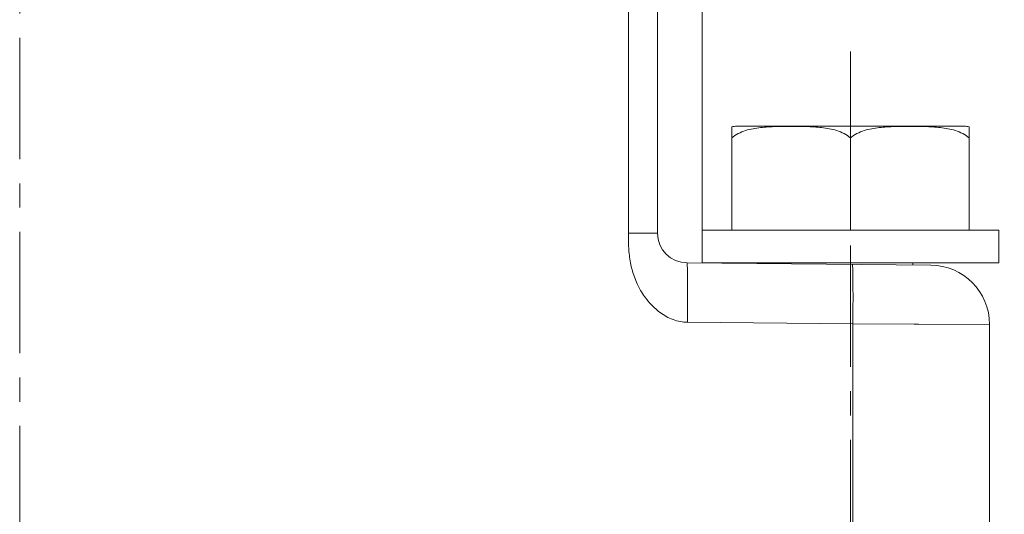
# Model space of a CAD drawing. Units: millimetres. Extents: x 1558 to 2004, y -805 to -490.
# Drawn here: x 1770 to 1803, y -643 to -626 of the extents above; entities that cross this region are included whole.
import ezdxf

# ---------------------------------------------------------------- set-up
doc = ezdxf.new("R2010")
doc.units = ezdxf.units.MM
doc.header["$LTSCALE"] = 65.395
doc.header["$PDMODE"] = 3
doc.header["$PDSIZE"] = 8
doc.linetypes.add('CENTER', pattern=[2, 1.25, -0.25, 0.25, -0.25])
doc.layers.get('0').update_dxf_attribs({"linetype": 'CONTINUOUS', "lineweight": 30})
doc.layers.get('Defpoints').update_dxf_attribs({"linetype": 'CONTINUOUS'})
doc.layers.add('02___PRT_ALL_AXES', color=7, linetype='CONTINUOUS')
doc.layers.add('Dim', color=3, linetype='CONTINUOUS', lineweight=15)
doc.styles.add('Romans字体', font='romans.shx', dxfattribs={"width": 0.75})
doc.dimstyles.new('01', dxfattribs={"dimtxt": 4, "dimasz": 3.5, "dimexe": 1.2, "dimexo": 0.2, "dimgap": 0.5, "dimtad": 1, "dimdsep": 46, "dimtxsty": 'Romans字体', "dimcen": 0, "dimclrd": 1, "dimclre": 6, "dimclrt": 4, "dimazin": 2, "dimtfac": 1, "dimtofl": 0, "dimtmove": 0, "dimatfit": 3, "dimfxl": 1, "dimtolj": 1, "dimtzin": 0, "dimarcsym": 0})

# ---------------------------------------------------------------- blocks, each defined once
blk = doc.blocks.new('*D29')
at = {"layer": 'Defpoints', "color": 0, "lineweight": 5}
for p in [(1769.917, -577.591), (1805.622, -652.039), (1818.985, -652.039)]:
    blk.add_point(p, dxfattribs=at)
at = {"layer": 'Dim', "color": 6, "lineweight": -2}
for p, q in [((1770.117, -577.591), (1820.185, -577.591)), ((1805.822, -652.039), (1820.185, -652.039))]:
    blk.add_line(p, q, dxfattribs=at)
at = {"layer": 'Dim', "color": 1, "lineweight": -2}
blk.add_line((1818.985, -581.091), (1818.985, -648.539), dxfattribs=at)
at = {"layer": 'Dim', "color": 1, "lineweight": 5}
for points in [[(1818.402, -581.091), (1819.569, -581.091), (1818.985, -577.591)], [(1818.402, -648.539), (1819.569, -648.539), (1818.985, -652.039)]]:
    blk.add_solid(points, dxfattribs=at)
at = {"layer": 'Dim', "color": 4, "lineweight": 5, "insert": (1816.485, -614.815), "char_height": 4, "attachment_point": 5, "rotation": 90, "style": 'Romans字体'}
blk.add_mtext('\\A1;74.5', dxfattribs=at)

msp = doc.modelspace()

# ---------------------------------------------------------------- linework, layer by layer
at = {"color": 1, "linetype": 'CENTER', "lineweight": 5, "ltscale": 0.05}
msp.add_line((1769.917, -656.707), (1769.917, -575.138), dxfattribs=at)
at = {"color": 7, "linetype": 'Continuous', "lineweight": 15}
for p, q in [((1792.917, -632.939), (1792.917, -579.958)), ((1791.417, -613.286), (1791.417, -633.048)), ((1790.435, -614.64), (1790.435, -633.048)), ((1791.417, -633.048), (1790.435, -633.048)), ((1792.408, -634.048), (1800.624, -634.12)), ((1792.426, -636.048), (1797.999, -636.097)), ((1797.999, -636.097), (1797.999, -644.614)), ((1797.999, -636.097), (1800.066, -636.107)), ((1800.066, -636.107), (1800.214, -636.108)), ((1800.214, -636.108), (1802.606, -636.12)), ((1802.606, -644.719), (1802.606, -636.119))]:
    msp.add_line(p, q, dxfattribs=at)
for centre, radius, start, end in [((1792.417, -633.048), 1, 180, 269.5), ((1800.606, -636.12), 2, 0, 89.5)]:
    msp.add_arc(centre, radius, start, end, dxfattribs=at)
for points, knots in [([(1790.435, -633.048), (1790.435, -633.214), (1790.435, -633.546), (1790.509, -634.206), (1790.737, -634.844), (1791.122, -635.388), (1791.488, -635.732), (1791.927, -635.98), (1792.26, -636.046), (1792.426, -636.048)], [0, 0, 0, 0, 0.125051, 0.250121, 0.499519, 0.624726, 0.74989, 0.875003, 1, 1, 1, 1]), ([(1792.408, -634.048), (1792.409, -634.048), (1792.411, -634.052), (1792.412, -634.059), (1792.414, -634.071), (1792.416, -634.097), (1792.418, -634.14), (1792.421, -634.206), (1792.423, -634.29), (1792.425, -634.39), (1792.427, -634.507), (1792.429, -634.691), (1792.43, -634.951), (1792.43, -635.293), (1792.429, -635.663), (1792.427, -635.918), (1792.426, -636.048)], [0, 0, 0, 0, 0.001485, 0.005205, 0.011275, 0.0197, 0.043564, 0.076649, 0.118614, 0.169035, 0.227478, 0.293369, 0.444772, 0.617517, 0.805198, 1, 1, 1, 1]), ([(1797.982, -634.097), (1797.983, -634.097), (1797.984, -634.101), (1797.985, -634.107), (1797.987, -634.12), (1797.989, -634.145), (1797.991, -634.189), (1797.994, -634.255), (1797.996, -634.339), (1797.998, -634.439), (1798, -634.556), (1798.002, -634.74), (1798.003, -635), (1798.003, -635.341), (1798.002, -635.712), (1798, -635.967), (1797.999, -636.097)], [0, 0, 0, 0, 0.001481, 0.005201, 0.011271, 0.019696, 0.043561, 0.076646, 0.118611, 0.169032, 0.227476, 0.293367, 0.44477, 0.617515, 0.805197, 1, 1, 1, 1])]:
    msp.add_open_spline(points, degree=3, knots=knots, dxfattribs=at)
at = {"layer": '02___PRT_ALL_AXES', "color": 1, "linetype": 'CENTER', "lineweight": 5, "ltscale": 0.05}
msp.add_line((1797.917, -626.925), (1797.917, -661.85), dxfattribs=at)
at = {"layer": '02___PRT_ALL_AXES', "color": 7, "linetype": 'Continuous', "lineweight": 15}
for p, q in [((1793.917, -632.939), (1793.917, -629.455)), ((1801.754, -629.439), (1794.081, -629.439)), ((1801.917, -629.455), (1801.917, -632.939)), ((1797.917, -629.836), (1797.917, -632.939)), ((1792.917, -632.939), (1802.917, -632.939)), ((1792.917, -634.039), (1792.917, -632.939)), ((1802.917, -634.039), (1802.917, -632.939)), ((1792.917, -634.039), (1802.917, -634.039)), ((1795.817, -634.078), (1795.817, -634.039)), ((1800.017, -634.114), (1800.017, -634.039))]:
    msp.add_line(p, q, dxfattribs=at)
for centre, start, end in [((1794.081, -630.317), 90.007, 100.7279), ((1801.754, -630.317), 79.2721, 89.993)]:
    msp.add_arc(centre, 0.878, start, end, dxfattribs=at)
for points, knots in [([(1797.917, -629.836), (1797.787, -629.717), (1797.541, -629.6), (1797.203, -629.518), (1796.947, -629.482), (1796.69, -629.461), (1796.346, -629.447), (1795.917, -629.444), (1795.488, -629.447), (1795.145, -629.461), (1794.888, -629.482), (1794.631, -629.518), (1794.294, -629.6), (1794.047, -629.717), (1793.917, -629.836)], [0, 0, 0, 0, 0.127051, 0.189551, 0.251761, 0.313858, 0.375914, 0.499998, 0.624081, 0.686138, 0.748235, 0.810447, 0.872952, 1, 1, 1, 1]), ([(1801.917, -629.836), (1801.787, -629.717), (1801.541, -629.6), (1801.203, -629.518), (1800.947, -629.482), (1800.69, -629.461), (1800.346, -629.447), (1799.917, -629.444), (1799.488, -629.447), (1799.145, -629.461), (1798.888, -629.482), (1798.631, -629.518), (1798.294, -629.6), (1798.047, -629.717), (1797.917, -629.836)], [0, 0, 0, 0, 0.127049, 0.189553, 0.251765, 0.313862, 0.375918, 0.500002, 0.624085, 0.686142, 0.748238, 0.810448, 0.872949, 1, 1, 1, 1])]:
    msp.add_open_spline(points, degree=3, knots=knots, dxfattribs=at)

# ---------------------------------------------------------------- dimensions: what is measured, and where the dimension line sits
at = {"layer": 'Dim', "lineweight": 5}
dim = msp.add_linear_dim(base=(1818.985, -652.039), p1=(1769.917, -577.591), p2=(1805.622, -652.039), angle=90, text='74.5', dimstyle='01', override={"dimdec": 1}, dxfattribs=at)
dim.commit()
dim.dimension.update_dxf_attribs({"geometry": '*D29', "text_midpoint": (1816.485, -614.815)})

doc.saveas('drawing.dxf')
